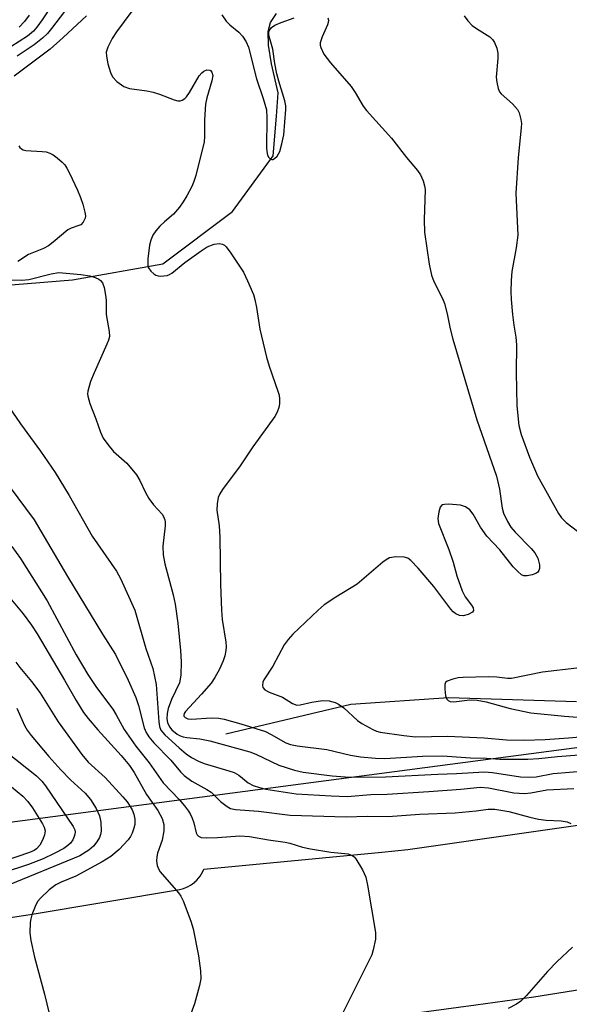
# Model space of a CAD drawing. Units: inches. Extents: x 1225765 to 1231765, y 505457 to 509457.
# Drawn here: x 1228277 to 1228396, y 508752 to 508965 of the extents above; entities that cross this region are included whole.
import ezdxf

# ---------------------------------------------------------------- set-up
doc = ezdxf.new("R2010")
doc.units = ezdxf.units.IN
doc.header["$MEASUREMENT"] = 0
for name, color, linetype in [('HYDRO-Single Line Stream', 4, 'Continuous'), ('NTRL-Trees', 3, 'Continuous'), ('TRANS-Road', 130, 'Continuous'), ('Undefined', 1, 'Continuous')]:
    doc.layers.add(name, color=color, linetype=linetype)

msp = doc.modelspace()

# ---------------------------------------------------------------- linework, layer by layer
at = {"layer": 'HYDRO-Single Line Stream'}
for points in [[(1228262.3, 508906.84), (1228288.12, 508908.89), (1228307.67, 508912.35), (1228322.8, 508923.72), (1228331.66, 508935.8), (1228332.37, 508944.41), (1228332.69, 508949.49), (1228331.28, 508955.81), (1228330.64, 508959.79), (1228330.54, 508962.77), (1228331.02, 508964.72), (1228332.38, 508966.68)], [(1228321.39, 508810.44), (1228348.47, 508816.86), (1228369.62, 508818.29), (1228397.39, 508817.44)]]:
    msp.add_lwpolyline(points, dxfattribs=at)
at = {"layer": 'NTRL-Trees'}
msp.add_polyline3d([(1228477.58, 508817.92, 0), (1228232.75, 508785.72, 0), (1227998.62, 508779.19, 0), (1227772.25, 508827.41, 0), (1227519.5, 508936.25, 0), (1227369.21, 509017.33, 0), (1227297.14, 509056.22, 0), (1227033.69, 509198.36, 0), (1226942.22, 509248.88, 0), (1226763.01, 509347.86, 0), (1226671.27, 509398.53, 0), (1226632.7, 509420.2, 0), (1226566.48, 509457.39, 0), (1230155.12, 509457.02, 0)], dxfattribs=at)
at = {"layer": 'TRANS-Road'}
for points in [[(1228493.11, 508770.08), (1228388.18, 508753.31), (1228375.6, 508751.59), (1228355.16, 508748.79), (1228331.37, 508745.53), (1228303.46, 508741.7), (1228218.13, 508731.19), (1228201.4, 508729.78), (1228096.56, 508725.73), (1228037.34, 508726.58), (1227953.87, 508733.4), (1227932.01, 508736.28), (1227849.62, 508751.33), (1227813.53, 508760.38), (1227707.31, 508793.05), (1227619.49, 508827.2), (1227565.47, 508855.23), (1227496.25, 508893.95)], [(1227986.78, 508758.52), (1228078.33, 508753.5), (1228111.77, 508753.46), (1228217, 508761.92), (1228278.96, 508771.2), (1228311.35, 508776.63), (1228311.6, 508776.69), (1228312.15, 508776.85), (1228312.69, 508777.06), (1228313.2, 508777.3), (1228313.7, 508777.58), (1228314.17, 508777.91), (1228314.62, 508778.26), (1228314.64, 508778.28), (1228315.05, 508778.67), (1228315.43, 508779.1), (1228315.78, 508779.55), (1228316.09, 508780.03), (1228316.37, 508780.53), (1228316.6, 508781.05), (1228355.16, 508784.77), (1228360.85, 508785.31), (1228444.59, 508797.33)]]:
    msp.add_lwpolyline(points, dxfattribs=at)
at = {"layer": 'Undefined'}
for points, elevation in [([(1228284.48, 508969.91), (1228281.53, 508965.33), (1228280.39, 508963.72), (1228279.68, 508962.86), (1228278.38, 508961.78), (1228274.71, 508959.46)], 192), ([(1228287.33, 508968.37), (1228283.59, 508963.46), (1228282.66, 508962.39), (1228281.61, 508961.36), (1228279.8, 508959.86), (1228276.1, 508957.43)], 190), ([(1228300.98, 508967.2), (1228297.66, 508962.7), (1228296.69, 508961.25), (1228295.76, 508959.39), (1228295.44, 508958.29), (1228295.46, 508957.47), (1228295.79, 508955.79), (1228296.32, 508953.86), (1228296.81, 508952.92), (1228297.7, 508951.93), (1228299.24, 508950.83), (1228300.46, 508950.41), (1228304.2, 508949.91), (1228305.61, 508949.61), (1228307, 508949.19), (1228310.13, 508947.99), (1228310.92, 508947.78), (1228311.43, 508947.77), (1228311.86, 508947.88), (1228312.45, 508948.24), (1228312.82, 508948.6), (1228313.48, 508949.55), (1228315.6, 508953.17), (1228316.15, 508953.85), (1228316.56, 508954.19), (1228317.23, 508954.5), (1228317.89, 508954.42), (1228318.07, 508954.3), (1228318.34, 508953.95), (1228318.51, 508953.23), (1228318.36, 508952.11), (1228317.24, 508948.42), (1228316.95, 508947.01), (1228316.74, 508943.64), (1228316.77, 508940.01), (1228316.64, 508938.87), (1228314.84, 508931.57), (1228314.44, 508930.24), (1228314, 508929.17), (1228312.88, 508927.11), (1228312.14, 508925.84), (1228311.32, 508924.68), (1228310.04, 508923.19), (1228308.08, 508921.53), (1228307.05, 508920.56), (1228306.16, 508919.51), (1228305.54, 508918.6), (1228305.08, 508917.53), (1228304.84, 508916.42), (1228304.45, 508913.45), (1228304.44, 508912.02), (1228304.61, 508911.5), (1228305.09, 508910.81), (1228305.72, 508910.23), (1228306.19, 508909.96), (1228306.68, 508909.79), (1228307.21, 508909.71), (1228308.62, 508909.88), (1228309.15, 508910.06), (1228309.64, 508910.35), (1228312.44, 508912.64), (1228316.01, 508915.24), (1228317.34, 508916.05), (1228318.81, 508916.63), (1228319.9, 508916.77), (1228320.65, 508916.62), (1228321.04, 508916.4), (1228321.44, 508916.04), (1228322.47, 508914.67), (1228325.19, 508910.57), (1228326.07, 508908.72), (1228327.33, 508905.74), (1228327.65, 508904.63), (1228328.01, 508902.94), (1228328.77, 508898.2), (1228330.19, 508892.14), (1228330.78, 508890.15), (1228332.65, 508884.79), (1228332.9, 508883.93), (1228333.02, 508883.1), (1228333.02, 508882.01), (1228332.88, 508881.22), (1228332.49, 508880.24), (1228331.97, 508879.28), (1228327.21, 508872.68), (1228324.47, 508868.59), (1228320.67, 508863.43), (1228320.05, 508862.46), (1228319.72, 508861.69), (1228319.48, 508860.35), (1228319.43, 508858.97), (1228319.89, 508855.58), (1228320.06, 508853.08), (1228320.21, 508842.82), (1228320.44, 508837.27), (1228320.6, 508835.23), (1228321.4, 508830.32), (1228321.45, 508829.32), (1228321.39, 508828.48), (1228321.14, 508827.32), (1228320.78, 508826.25), (1228319.96, 508824.43), (1228319.01, 508822.62), (1228318.17, 508821.45), (1228316.09, 508819.01), (1228312.61, 508815.27), (1228312.36, 508814.87), (1228312.26, 508814.48), (1228312.29, 508814.29), (1228312.52, 508813.96), (1228313.14, 508813.68), (1228313.92, 508813.59), (1228318.15, 508813.86), (1228319.85, 508813.79), (1228320.98, 508813.59), (1228324.6, 508812.59), (1228329.93, 508810.91), (1228331.23, 508810.31), (1228334.38, 508808.5), (1228335.39, 508808.09), (1228336.82, 508807.82), (1228343.3, 508807.06), (1228348.39, 508805.82), (1228350.6, 508805.42), (1228353.81, 508805.15), (1228355.81, 508805.1), (1228364.03, 508805.59), (1228368.38, 508805.68), (1228374.42, 508805.25), (1228377.92, 508805.13), (1228380.77, 508804.95), (1228386.83, 508804.93), (1228389.21, 508805.07), (1228393.31, 508805.52), (1228398.01, 508805.9)], 186), ([(1228291.18, 508966.16), (1228286.11, 508961.47), (1228283.24, 508958.95), (1228275.43, 508953.07)], 188), ([(1228278.74, 508966.34), (1228277.67, 508964.98), (1228276.52, 508963.73)], 194), ([(1228320.47, 508966.38), (1228321.42, 508965.05), (1228322.23, 508964.26), (1228324.18, 508962.62), (1228324.96, 508961.81), (1228325.76, 508960.58), (1228326.31, 508959.37), (1228328.02, 508952.53), (1228329.47, 508948.26), (1228330.17, 508945.76), (1228330.29, 508944.03), (1228330.17, 508937.55), (1228330.22, 508936.72), (1228330.4, 508935.95), (1228330.66, 508935.49), (1228330.99, 508935.14), (1228331.36, 508934.99), (1228331.55, 508935.01), (1228331.94, 508935.22), (1228332.49, 508935.77), (1228333.04, 508936.74), (1228333.54, 508938.41), (1228333.96, 508940.4), (1228334.37, 508945.84), (1228334.35, 508946.69), (1228334.17, 508947.73), (1228332.83, 508951.99), (1228332.42, 508953.6), (1228332, 508955.87), (1228331.58, 508958.93), (1228330.71, 508961.97), (1228330.69, 508962.48), (1228330.79, 508962.91), (1228331.27, 508963.66), (1228331.97, 508964.13), (1228333.34, 508964.71), (1228336.18, 508965.74)], 184), ([(1228343.5, 508965.72), (1228343.62, 508965.25), (1228343.58, 508964.75), (1228343.42, 508964.23), (1228342.22, 508961.65), (1228341.82, 508960.36), (1228341.82, 508959.85), (1228341.94, 508959.33), (1228342.65, 508957.84), (1228344.08, 508955.99), (1228348.52, 508950.85), (1228349.42, 508949.52), (1228351.18, 508946.57), (1228351.84, 508945.62), (1228357.27, 508939.67), (1228360.57, 508935.43), (1228362.96, 508932.64), (1228363.56, 508931.69), (1228364.15, 508930.4), (1228364.47, 508929.33), (1228364.56, 508928.48), (1228364.38, 508921.9), (1228364.47, 508919.25), (1228365.43, 508912.28), (1228365.93, 508909.92), (1228366.49, 508908.54), (1228368.38, 508904.89), (1228368.79, 508903.81), (1228369.35, 508901.56), (1228370.01, 508898.28), (1228370.59, 508896.04), (1228375.77, 508878.53), (1228380.09, 508866.3), (1228380.71, 508863.48), (1228381.3, 508859.37), (1228381.61, 508858.27), (1228382.42, 508856.47), (1228383.16, 508855.26), (1228384.12, 508854.17), (1228387.61, 508850.6), (1228388.37, 508849.7), (1228389.01, 508848.54), (1228389.39, 508847.06), (1228389.38, 508846.3), (1228389.26, 508845.84), (1228388.99, 508845.48), (1228388.57, 508845.22), (1228387.81, 508844.93), (1228386.73, 508844.69), (1228385.96, 508844.72), (1228385.51, 508844.93), (1228384.68, 508845.61), (1228383.7, 508846.64), (1228380.76, 508850.33), (1228377.95, 508853.3), (1228376.6, 508855.25), (1228375, 508858.11), (1228374.29, 508859.03), (1228373.35, 508859.68), (1228372.26, 508860), (1228369.64, 508860.22), (1228368.82, 508860.2), (1228368.34, 508860.08), (1228368.15, 508859.97), (1228367.87, 508859.61), (1228367.55, 508858.6), (1228367.36, 508857.17), (1228367.49, 508856.05), (1228369.76, 508850.43), (1228370.66, 508847.66), (1228371.47, 508844.68), (1228372.65, 508841.44), (1228373.28, 508840.15), (1228374.65, 508838.35), (1228375, 508837.73), (1228375.07, 508837.17), (1228374.83, 508836.83), (1228373.91, 508836.31), (1228372.81, 508836.01), (1228372.01, 508836.09), (1228371.27, 508836.43), (1228370.68, 508836.9), (1228370.16, 508837.47), (1228366.49, 508842.35), (1228363.09, 508846.34), (1228361.5, 508848.05), (1228360.82, 508848.51), (1228360.01, 508848.72), (1228358.25, 508848.79), (1228357.38, 508848.71), (1228356.83, 508848.58), (1228356.12, 508848.19), (1228355.44, 508847.68), (1228349.85, 508842.87), (1228345.19, 508840.07), (1228342.72, 508838.4), (1228341.37, 508837.22), (1228335.87, 508832.01), (1228334.91, 508830.89), (1228334.04, 508829.71), (1228331.59, 508825.1), (1228329.57, 508822.15), (1228329.37, 508821.64), (1228329.29, 508820.89), (1228329.4, 508820.44), (1228329.83, 508819.95), (1228330.73, 508819.46), (1228333.65, 508818.36), (1228335.84, 508816.97), (1228336.75, 508816.66), (1228337.52, 508816.69), (1228340.04, 508817.32), (1228342.33, 508817.63), (1228343.74, 508817.58), (1228345.1, 508817.21), (1228345.83, 508816.84), (1228346.95, 508816.04), (1228349.94, 508813.34), (1228350.88, 508812.65), (1228353.21, 508811.35), (1228354.02, 508811.01), (1228354.85, 508810.8), (1228359.98, 508810.03), (1228362.51, 508809.79), (1228369.41, 508809.93), (1228377.36, 508809.52), (1228382.24, 508809.15), (1228386.04, 508809.08), (1228390.6, 508809.21), (1228395.71, 508809.57), (1228400.76, 508809.98)], 184), ([(1228373.03, 508966.21), (1228373.84, 508965.11), (1228374.78, 508964.12), (1228375.69, 508963.45), (1228378.59, 508961.63), (1228379.19, 508961.08), (1228379.62, 508960.41), (1228380.13, 508959.16), (1228380.34, 508958.08), (1228380.32, 508956.9), (1228379.99, 508952.88), (1228380.11, 508951.78), (1228380.42, 508950.44), (1228380.73, 508949.71), (1228381.05, 508949.29), (1228383.5, 508947.08), (1228384.58, 508945.87), (1228384.96, 508945.12), (1228385.34, 508943.7), (1228385.45, 508942.82), (1228385.44, 508941.93), (1228384.78, 508935.38), (1228384.25, 508927.73), (1228384.66, 508918.61), (1228384.31, 508915.86), (1228383.4, 508910.75), (1228383.23, 508908.75), (1228383.19, 508906.4), (1228383.25, 508904.64), (1228383.56, 508901.42), (1228383.82, 508899.08), (1228384.22, 508896.47), (1228384.37, 508894.84), (1228384.31, 508888.78), (1228384.44, 508881.55), (1228384.92, 508877.34), (1228385.39, 508875.39), (1228387.25, 508870.41), (1228388.92, 508866.4), (1228393.5, 508858.23), (1228394.14, 508857.26), (1228395.14, 508856.24), (1228399.82, 508852.76)], 182), ([(1228276.49, 508937.98), (1228276.72, 508937.61), (1228277.03, 508937.31), (1228277.44, 508937.09), (1228277.98, 508936.96), (1228281.56, 508936.77), (1228282.39, 508936.65), (1228283.18, 508936.43), (1228283.9, 508936.03), (1228284.8, 508935.37), (1228285.86, 508934.46), (1228286.43, 508933.86), (1228286.9, 508933.13), (1228287.44, 508932.08), (1228289.21, 508928.35), (1228289.88, 508926.75), (1228290.36, 508925.36), (1228290.82, 508923.62), (1228290.92, 508922.77), (1228290.86, 508922.26), (1228290.44, 508921.39), (1228289.95, 508920.88), (1228289.51, 508920.67), (1228287.8, 508920.13), (1228287.08, 508919.73), (1228283.89, 508917.07), (1228282.88, 508916.32), (1228281.8, 508915.73), (1228278.58, 508914.41), (1228276.28, 508912.88)], 188), ([(1228270.03, 508908.98), (1228277.1, 508908.84), (1228278.62, 508909.02), (1228283.48, 508910.24), (1228285.17, 508910.47), (1228289.92, 508910.06), (1228291.89, 508909.76), (1228293.02, 508909.42), (1228293.8, 508909.06), (1228294.2, 508908.77), (1228294.6, 508908.27), (1228294.98, 508907.26), (1228295.29, 508905.6), (1228295.38, 508904.49), (1228295.4, 508901.42), (1228296.05, 508897.74), (1228296.1, 508896.63), (1228295.9, 508895.8), (1228295.59, 508894.98), (1228292.81, 508888.75), (1228292.05, 508886.87), (1228291.42, 508884.74), (1228291.38, 508884.21), (1228291.43, 508883.68), (1228291.89, 508882.09), (1228293.17, 508878.79), (1228294.17, 508875.84), (1228294.79, 508874.59), (1228295.77, 508873.22), (1228297.02, 508871.69), (1228299.87, 508869.11), (1228301.96, 508866.59), (1228302.73, 508865.37), (1228303.94, 508862.77), (1228304.64, 508861.51), (1228305.65, 508860.09), (1228307.59, 508858.05), (1228307.86, 508857.6), (1228308.11, 508856.87), (1228308.19, 508856.37), (1228308.19, 508855.58), (1228307.72, 508851.16), (1228307.81, 508849.23), (1228308.16, 508847.3), (1228309.97, 508840.61), (1228310.39, 508838.57), (1228310.99, 508834.46), (1228311.53, 508828.52), (1228311.67, 508826.02), (1228311.58, 508823.17), (1228311.32, 508821.5), (1228309.58, 508817.84), (1228308.88, 508815.94), (1228308.61, 508814.83), (1228308.58, 508813.68), (1228308.73, 508812.87), (1228309.16, 508811.94), (1228309.65, 508811.3), (1228310.8, 508810.37), (1228311.32, 508810.08), (1228312.1, 508809.8), (1228312.93, 508809.64), (1228315.72, 508809.35), (1228317.92, 508808.94), (1228326.57, 508806.51), (1228327.85, 508806), (1228332.85, 508803.61), (1228336.23, 508802.53), (1228338.15, 508802.14), (1228344.4, 508801.29), (1228348.18, 508801.03), (1228356.01, 508801.09), (1228367.32, 508801.7), (1228371.39, 508801.81), (1228377.49, 508802.19), (1228379.2, 508802.04), (1228385.3, 508801.09), (1228387.31, 508800.99), (1228388.64, 508801.13), (1228392.36, 508801.81), (1228399.43, 508802.39)], 188), ([(1228274.27, 508881.39), (1228276.81, 508877.67), (1228281.15, 508871.76), (1228284.32, 508867.09), (1228287.42, 508862.11), (1228292.37, 508853.33), (1228297.62, 508845.69), (1228298.54, 508844.14), (1228301.66, 508837.24), (1228304, 508828.97), (1228305.5, 508824.62), (1228306.24, 508821.13), (1228306.83, 508813.02), (1228306.99, 508811.99), (1228307.29, 508811.21), (1228308.13, 508810.19), (1228311.22, 508807.35), (1228312.74, 508806.1), (1228313.92, 508805.31), (1228315.42, 508804.5), (1228316.7, 508803.97), (1228322.05, 508802.42), (1228323.15, 508802.03), (1228324.15, 508801.46), (1228326.23, 508799.81), (1228327.31, 508799.21), (1228328.66, 508798.75), (1228330.02, 508798.42), (1228336.6, 508797.41), (1228344.23, 508796.95), (1228347.68, 508796.86), (1228352.84, 508797.28), (1228356.34, 508797.33), (1228365.4, 508797.9), (1228372.33, 508798.42), (1228376.5, 508798.83), (1228378.35, 508798.71), (1228383.83, 508797.63), (1228386.12, 508797.51), (1228387.52, 508797.61), (1228391.01, 508798.27), (1228396.82, 508798.55)], 190), ([(1228274.39, 508864.13), (1228279.8, 508856.84), (1228287, 508844.57), (1228294.59, 508832.08), (1228297.44, 508827.6), (1228300.2, 508822.07), (1228301.88, 508818.32), (1228302.46, 508816.57), (1228303.65, 508811.72), (1228304.07, 508810.69), (1228304.63, 508809.75), (1228305.73, 508808.45), (1228309.45, 508804.73), (1228311.56, 508802.21), (1228312.36, 508801.41), (1228313.97, 508800.19), (1228317.23, 508798.36), (1228318.19, 508797.74), (1228320.23, 508795.77), (1228321.62, 508794.67), (1228322.38, 508794.25), (1228323.44, 508793.99), (1228328.43, 508793.62), (1228335.29, 508792.8), (1228347.49, 508792.39), (1228351.99, 508792.56), (1228356.55, 508792.48), (1228363.38, 508793.02), (1228371.07, 508793.31), (1228375.67, 508793.73), (1228378.25, 508794.08), (1228379.73, 508794.07), (1228382.71, 508793.56), (1228387.3, 508792.32), (1228389.2, 508791.92), (1228390.82, 508791.71), (1228394.06, 508791.58), (1228395.41, 508791.34), (1228396.17, 508790.97)], 192), ([(1228274.97, 508851.07), (1228276.81, 508848.45), (1228282.63, 508839.29), (1228288.93, 508827.58), (1228291.42, 508823.32), (1228293.35, 508820.48), (1228296.83, 508815.76), (1228297.59, 508814.53), (1228299.34, 508811.33), (1228301.85, 508807.77), (1228304.73, 508804.12), (1228307.77, 508799.8), (1228311.24, 508796.16), (1228312.37, 508794.83), (1228313.26, 508793.64), (1228313.73, 508792.89), (1228314.08, 508792.14), (1228314.42, 508791.1), (1228314.93, 508788.98), (1228315.13, 508788.53), (1228315.41, 508788.21), (1228316.04, 508787.95), (1228317.16, 508787.88), (1228319.53, 508787.95), (1228324.41, 508788.27), (1228326.47, 508788.18), (1228330.65, 508787.46), (1228334.22, 508786.95), (1228335.24, 508786.7), (1228338, 508785.84), (1228339.73, 508785.47), (1228344.1, 508784.77), (1228347.86, 508784.39), (1228348.78, 508784.04), (1228349.18, 508783.74), (1228349.54, 508783.33), (1228351.03, 508780.9), (1228351.73, 508779.33), (1228352.11, 508777.6), (1228353.83, 508767.34), (1228353.79, 508765.87), (1228353.35, 508763.53), (1228353.01, 508762.47), (1228352.55, 508761.45), (1228346.49, 508749.46)], 194), ([(1228274.13, 508840.37), (1228277.39, 508836.46), (1228279.25, 508833.97), (1228280.45, 508832.13), (1228286.4, 508822.06), (1228288.88, 508817.67), (1228290.51, 508815.08), (1228291.54, 508813.72), (1228293.59, 508811.3), (1228298.7, 508805.72), (1228300.47, 508803.57), (1228301.49, 508802), (1228304.18, 508797.25), (1228306.63, 508793.82), (1228307.59, 508792.09), (1228307.94, 508790.75), (1228307.95, 508789.36), (1228307.53, 508787.38), (1228306.58, 508784.56), (1228306.37, 508783.71), (1228306.33, 508782.9), (1228306.49, 508781.86), (1228306.73, 508781.11), (1228307.12, 508780.46), (1228311.08, 508775.95), (1228311.57, 508775.24), (1228312.08, 508774.2), (1228313.74, 508769.81), (1228314.27, 508768.13), (1228315.41, 508762.24), (1228315.9, 508759.01), (1228315.91, 508757.27), (1228315.68, 508755.83), (1228314.54, 508751.86), (1228313.28, 508748.28)], 196), ([(1228275.81, 508825.97), (1228276.67, 508824.79), (1228279.19, 508821.8), (1228281.06, 508819.37), (1228285.02, 508813.06), (1228290.17, 508805.93), (1228291.51, 508804.26), (1228295.18, 508800.95), (1228299.06, 508796.72), (1228299.97, 508795.64), (1228300.64, 508794.68), (1228301.07, 508793.9), (1228301.42, 508792.97), (1228301.61, 508791.91), (1228301.6, 508790.75), (1228301.44, 508789.93), (1228301.07, 508788.88), (1228300.7, 508788.14), (1228300.2, 508787.44), (1228298.22, 508785.32), (1228296.4, 508783.84), (1228294.54, 508782.67), (1228288.82, 508779.58), (1228285.63, 508778.25), (1228284.53, 508777.67), (1228283.03, 508776.61), (1228281.18, 508774.76), (1228280.63, 508774.09), (1228280.17, 508773.34), (1228279.27, 508771.15), (1228279.05, 508770.31), (1228278.94, 508769.48), (1228278.84, 508767.23), (1228279.07, 508765.56), (1228279.87, 508761.94), (1228282.04, 508753.91), (1228283.02, 508749.74)], 198), ([(1228397.45, 508824.66), (1228390.06, 508823.77), (1228383.32, 508822.44), (1228382.47, 508822.4), (1228380.16, 508822.72), (1228378.23, 508822.79), (1228372.84, 508822.67), (1228371.74, 508822.54), (1228370.62, 508822.31), (1228369.37, 508821.87), (1228369.03, 508821.57), (1228368.87, 508821.15), (1228368.84, 508820.09), (1228369.03, 508818.68), (1228369.29, 508817.96), (1228369.59, 508817.63), (1228370.01, 508817.45), (1228370.82, 508817.38), (1228374.3, 508817.77), (1228375.89, 508817.76), (1228377.79, 508817.37), (1228382.99, 508815.95), (1228387.51, 508814.99), (1228394.81, 508814.25), (1228397.62, 508814.07)], 182), ([(1228276.03, 508816.02), (1228277.69, 508812.2), (1228278.3, 508811.23), (1228279.16, 508810.07), (1228282.98, 508805.47), (1228285.56, 508802.62), (1228287.65, 508800.44), (1228290.84, 508797.53), (1228291.99, 508796.15), (1228293.27, 508794.19), (1228293.98, 508792.63), (1228294.29, 508791.26), (1228294.35, 508789.29), (1228294.22, 508788.57), (1228293.96, 508787.9), (1228293.38, 508786.96), (1228292.7, 508786.08), (1228291.65, 508785.15), (1228289.69, 508783.96), (1228273.16, 508777.14)], 200), ([(1228273.65, 508806.59), (1228280.33, 508801.28), (1228281.45, 508800.18), (1228282.28, 508799.16), (1228288.27, 508790.35), (1228288.61, 508789.59), (1228288.69, 508789.12), (1228288.65, 508788.63), (1228288.5, 508788.13), (1228288.15, 508787.4), (1228287.68, 508786.72), (1228287.11, 508786.17), (1228286.21, 508785.55), (1228284.17, 508784.48), (1228281.78, 508783.34), (1228278.58, 508782.08), (1228273.05, 508780.28)], 202), ([(1228271.16, 508801.94), (1228277.32, 508796.92), (1228278.45, 508795.74), (1228279.44, 508794.35), (1228281.63, 508790.93), (1228281.98, 508790.16), (1228282.15, 508789.35), (1228282.07, 508788.54), (1228281.7, 508787.5), (1228281.01, 508786.29), (1228280.33, 508785.5), (1228279.79, 508785.12), (1228278.78, 508784.68), (1228270.72, 508781.94)], 204), ([(1228396.53, 508764.16), (1228393.14, 508760.93), (1228391.14, 508758.88), (1228386.54, 508753.62), (1228385.32, 508752.41), (1228384.38, 508751.79), (1228382.61, 508750.87)], 192)]:
    msp.add_lwpolyline(points, dxfattribs=dict(at, elevation=elevation))

doc.saveas('drawing.dxf')
